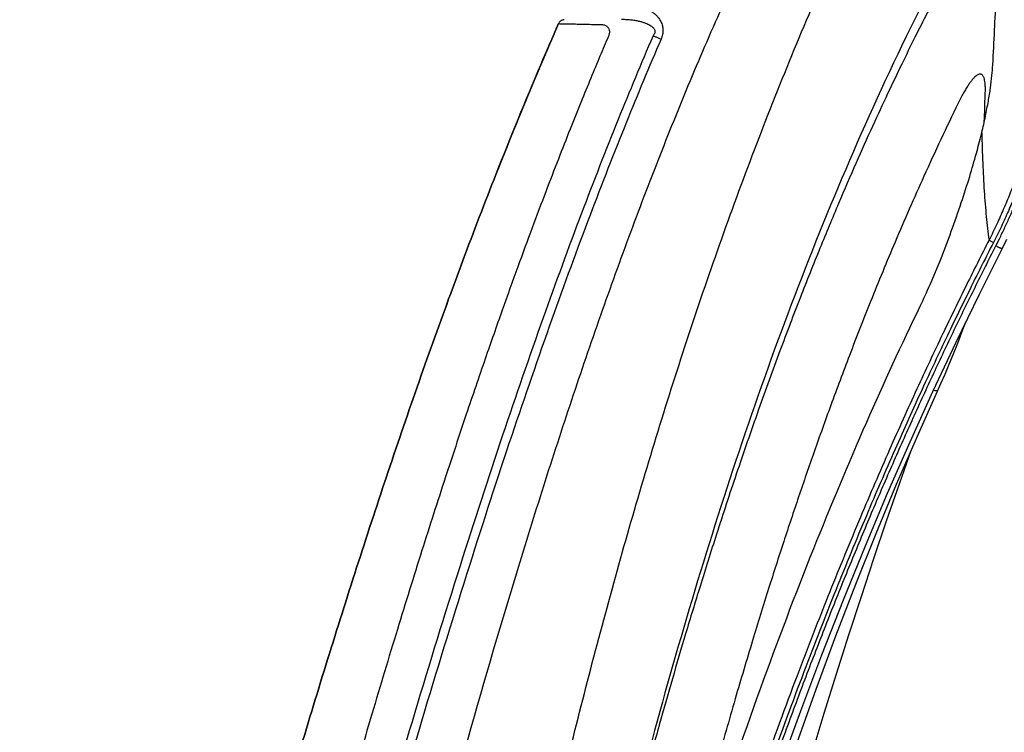
# Model space of a CAD drawing. Units: inches. Extents: x 0 to 132, y 0 to 102.
# Drawn here: x 29 to 35, y 57 to 60 of the extents above; entities that cross this region are included whole.
import ezdxf

# ---------------------------------------------------------------- set-up
doc = ezdxf.new("R2010")
doc.units = ezdxf.units.IN
doc.header["$LTSCALE"] = 12
doc.header["$MEASUREMENT"] = 0
doc.layers.add('dim', color=1, linetype='Continuous')
doc.layers.add('pipe', color=7, linetype='Continuous')
doc.styles.get("Standard").update_dxf_attribs({"font": 'arial.ttf'})
doc.dimstyles.new('ADS DETAIL', dxfattribs={"dimscale": 18, "dimtxt": 0.075, "dimasz": 0.125, "dimexe": 0.0625, "dimexo": 0.0625, "dimgap": 0.09, "dimtad": 0, "dimtih": 1, "dimtoh": 1, "dimdec": 1, "dimrnd": 0.5, "dimzin": 12, "dimdsep": 46, "dimtxsty": 'Standard', "dimcen": 0.09, "dimclrd": 256, "dimclre": 256, "dimclrt": 256, "dimazin": 2, "dimtfac": 1, "dimtdec": 1, "dimtofl": 0, "dimtmove": 0, "dimatfit": 3, "dimfxl": 0, "dimtolj": 1, "dimtzin": 0, "dimarcsym": 0})

# ---------------------------------------------------------------- blocks, each defined once
blk = doc.blocks.new('*D12')
at = {"layer": 'Defpoints', "color": 0}
for p in [(9.659, 64.7419), (37.4204, 64.7419), (43.1704, 52.7419)]:
    blk.add_point(p, dxfattribs=at)
at = {"layer": 'dim', "lineweight": -2}
for p, q in [((36.2954, 64.7419), (8.534, 64.7419)), ((9.659, 62.4919), (9.659, 60.7923)), ((9.659, 54.9919), (9.659, 56.1968)), ((42.0454, 52.7419), (8.534, 52.7419))]:
    blk.add_line(p, q, dxfattribs=at)
at = {"layer": 'dim'}
for points in [[(9.284, 62.4919), (10.034, 62.4919), (9.659, 64.7419)], [(9.284, 54.9919), (10.034, 54.9919), (9.659, 52.7419)]]:
    blk.add_solid(points, dxfattribs=at)
at = {"layer": 'dim', "insert": (9.659, 58.4945), "char_height": 1.35, "attachment_point": 5}
blk.add_mtext('\\A1;12"', dxfattribs=at)
blk = doc.blocks.new('Arc 18 End View')
at = {"layer": 'pipe'}
blk.add_line((36.083, 68.3593), (36.083, 68.3593), dxfattribs=at)
for points in [[(36.4226, 69.1082), (36.4474, 69.158)], [(34.4507, 63.7598), (34.5415, 64.0982), (34.637, 64.4407), (34.7345, 64.7775), (34.834, 65.1085), (34.9356, 65.4337), (35.0393, 65.753), (35.145, 66.0665), (35.2527, 66.374), (35.3625, 66.6755), (35.4741, 66.971), (35.5876, 67.2604), (35.7029, 67.5438), (35.8199, 67.8212), (35.9385, 68.0925), (36.0587, 68.3576), (36.1801, 68.6167), (36.3029, 68.8697), (36.4226, 69.1082)], [(36.083, 68.3593), (36.1004, 68.3981), (36.1223, 68.4482), (36.1443, 68.5003), (36.1665, 68.5544), (36.1888, 68.6104), (36.2113, 68.6684), (36.2323, 68.7242)], [(34.5888, 63.9799), (34.675, 64.3094), (34.7653, 64.6424), (34.8572, 64.9689), (34.9508, 65.2888), (35.0461, 65.6023), (35.1431, 65.9091), (35.2418, 66.2092), (35.3421, 66.5027), (35.4441, 66.7895), (35.5477, 67.0695), (35.6528, 67.3428), (35.7594, 67.6093), (35.8673, 67.8689), (35.9765, 68.1218), (36.083, 68.3593)], [(34.5739, 63.2751), (34.6257, 63.4906), (34.6847, 63.7329), (34.7441, 63.9728), (34.8038, 64.2103), (34.8639, 64.4455), (34.9243, 64.6782), (34.9851, 64.9085), (35.0463, 65.1364), (35.1079, 65.3619), (35.1699, 65.5849), (35.2323, 65.8054), (35.2951, 66.0235), (35.3584, 66.239), (35.4221, 66.452), (35.4863, 66.6624), (35.551, 66.8703), (35.6161, 67.0755), (35.6818, 67.2782), (35.7479, 67.4782), (35.8146, 67.6756), (35.8818, 67.8703), (35.9439, 68.0462)]]:
    blk.add_lwpolyline(points, dxfattribs=at)
for start, end in [(152.4209, 156.3251), (152.4108, 156.3251), (152.4108, 156.3251), (152.4108, 156.3251), (152.4101, 156.3251), (152.4108, 156.3251), (152.4108, 156.3251), (152.4108, 156.3251), (152.4101, 156.3251), (152.4108, 156.3251), (152.8064, 156.3251), (152.8064, 156.3251), (152.8064, 156.3251), (93, 96.9078), (93, 96.942), (93, 96.942), (93, 96.9078), (93, 96.942)]:
    blk.add_arc((34.1198, 70.2795), 0.035, start, end, dxfattribs=at)
for points, start_tangent, end_tangent in [([(32.7798, 63.2846), (32.8545, 63.5984), (33.0909, 64.5656), (33.3371, 65.5245), (33.5954, 66.4716), (33.868, 67.4026), (34.0105, 67.8606), (34.1578, 68.3128), (34.3102, 68.7583), (34.4683, 69.1963), (34.6326, 69.6259), (34.8038, 70.0461), (34.9826, 70.4556), (35.1697, 70.8532), (35.3662, 71.2374), (35.573, 71.6066), (35.7912, 71.9591), (36.0222, 72.2927), (36.1651, 72.4799)], (0.230105, 0.973166), (0.621399, 0.783494)), ([(33.3809, 62.7798), (33.5477, 63.6869), (33.7574, 64.7423), (33.9866, 65.7909), (34.2405, 66.8311), (34.5252, 67.8608), (34.848, 68.8774), (35.2161, 69.8785), (35.6359, 70.8619), (36.0614, 71.7311)], (0.175369, 0.984503), (0.461716, 0.887028)), ([(36.7937, 70.8563), (36.7762, 70.6804), (36.7515, 70.4941), (36.721, 70.3111), (36.6877, 70.1447), (36.6543, 69.9995), (36.6208, 69.8705), (36.5881, 69.756), (36.5563, 69.6543), (36.5254, 69.5627), (36.4947, 69.4781), (36.4634, 69.3977), (36.4305, 69.3186), (36.3946, 69.2383), (36.3539, 69.154)], (-0.083169, -0.996535), (-0.449659, -0.8932)), ([(36.8268, 70.8523), (36.8089, 70.6755), (36.7836, 70.4881), (36.7523, 70.3042), (36.7184, 70.137), (36.6841, 69.991), (36.65, 69.8614), (36.6165, 69.7464), (36.584, 69.6443), (36.5523, 69.5522), (36.5209, 69.4672), (36.489, 69.3864), (36.4554, 69.3069), (36.4186, 69.2262), (36.377, 69.1414)], (-0.084577, -0.996417), (-0.455471, -0.890251)), ([(36.3896, 69.1229), (36.4152, 69.1743), (36.4408, 69.2284), (36.4665, 69.2854), (36.4922, 69.3456), (36.5179, 69.4091), (36.5436, 69.4759), (36.5689, 69.5458), (36.5939, 69.6187), (36.6184, 69.6945), (36.6424, 69.7733), (36.6656, 69.8548), (36.688, 69.9389), (36.7094, 70.0251), (36.7297, 70.1133), (36.7488, 70.203), (36.7666, 70.2939), (36.783, 70.3857), (36.7978, 70.4781), (36.8112, 70.5707), (36.8229, 70.6632), (36.8331, 70.7556), (36.8416, 70.8475)], (0.454552, 0.89072), (0.08446, 0.996427)), ([(36.3736, 70.0762), (36.3829, 70.2602), (36.3916, 70.4328), (36.3998, 70.5955)], (0.050084, 0.998745), (0.050561, 0.998721)), ([(36.0836, 70.5566), (36.0314, 70.4547), (35.681, 69.7143), (35.3677, 68.9575), (35.0872, 68.1879), (34.8351, 67.4085), (34.3994, 65.8293), (34.0319, 64.2329), (33.8859, 63.5262)], (-0.459337, -0.888262), (-0.196625, -0.980479)), ([(36.1474, 70.578), (36.0894, 70.4681), (36.0285, 70.3501), (35.9638, 70.2217), (35.8945, 70.0808), (35.8202, 69.9252), (35.7402, 69.7526), (35.6542, 69.5608), (35.5619, 69.3474), (35.4636, 69.1109), (35.3607, 68.8528), (35.2534, 68.5712), (35.1407, 68.2612), (35.0234, 67.9218), (34.9192, 67.605), (34.8326, 67.3302), (34.757, 67.0814), (34.6871, 66.8438), (34.6182, 66.6019), (34.5458, 66.3396), (34.4668, 66.0431), (34.3824, 65.7144), (34.2954, 65.363), (34.2093, 65.0013), (34.127, 64.6426), (34.051, 64.2999), (33.9835, 63.9867)], (-0.470969, -0.88215), (-0.207795, -0.978172)), ([(34.484, 70.3838), (34.5083, 70.3826), (34.5305, 70.3782), (34.5503, 70.3714), (34.5676, 70.363), (34.5825, 70.3537), (34.5953, 70.3436), (34.6063, 70.333), (34.6155, 70.3219), (34.623, 70.3107), (34.6289, 70.2992), (34.6332, 70.2877), (34.6359, 70.2766), (34.6373, 70.2662), (34.6375, 70.2563), (34.6368, 70.2462), (34.635, 70.2356), (34.6319, 70.224), (34.6272, 70.2115)], (0.999577, 0.029099), (-0.39553, -0.918453)), ([(34.0878, 70.2935), (33.7598, 69.5035), (33.4159, 68.585), (33.0937, 67.6403), (32.789, 66.6741), (32.4988, 65.6903), (32.2205, 64.6916), (31.9918, 63.8322)], (-0.401547, -0.915839), (-0.252588, -0.967574)), ([(34.0878, 70.2935), (33.7598, 69.5035), (33.4159, 68.585), (33.0937, 67.6403), (32.789, 66.6741), (32.4988, 65.6903), (32.2205, 64.6916), (32.0162, 63.9255)], (-0.401547, -0.915839), (-0.253537, -0.967326)), ([(34.0878, 70.2935), (33.9943, 70.077)], (-0.401547, -0.915839), (-0.39111, -0.920344)), ([(34.0878, 70.2935), (33.9944, 70.0772)], (-0.401547, -0.915839), (-0.391118, -0.92034)), ([(34.0878, 70.2935), (33.9944, 70.0772)], (-0.401547, -0.915839), (-0.391118, -0.92034)), ([(34.0878, 70.2935), (33.9944, 70.077)], (-0.401547, -0.915839), (-0.39111, -0.920344)), ([(34.0878, 70.2935), (33.9944, 70.0772)], (-0.401547, -0.915839), (-0.391118, -0.92034)), ([(34.0878, 70.2935), (33.9944, 70.077)], (-0.401547, -0.915839), (-0.39111, -0.920344)), ([(34.0878, 70.2935), (33.9944, 70.077)], (-0.401547, -0.915839), (-0.39111, -0.920344)), ([(33.9945, 70.0775), (34.0878, 70.2935)], (0.39113, 0.920336), (0.401547, 0.915839)), ([(34.0878, 70.2935), (33.9946, 70.0775)], (-0.401547, -0.915839), (-0.391132, -0.920334)), ([(34.0878, 70.2935), (34.0069, 70.1066)], (-0.401547, -0.915839), (-0.392492, -0.919755)), ([(34.0878, 70.2935), (34.0069, 70.1066)], (-0.401547, -0.915839), (-0.392492, -0.919755)), ([(34.118, 70.3144), (34.1117, 70.3135), (34.1056, 70.3115), (34.0999, 70.3083), (34.095, 70.3041), (34.0909, 70.2992), (34.0878, 70.2935)], (-0.99863, -0.052336), (-0.401546, -0.915839)), ([(34.0878, 70.2935), (34.0907, 70.2935), (34.0995, 70.2933), (34.1142, 70.293), (34.1347, 70.2926), (34.1611, 70.2921), (34.1934, 70.2914), (34.2309, 70.2906), (34.2724, 70.2897), (34.3154, 70.2886)], (0.99982, -0.018984), (0.999672, -0.02561)), ([(34.3154, 70.2886), (34.3241, 70.2877), (34.332, 70.2854), (34.3388, 70.282), (34.3444, 70.2776), (34.3489, 70.2724), (34.3522, 70.2668), (34.3543, 70.2609), (34.3554, 70.2549), (34.3556, 70.2487), (34.3549, 70.2421), (34.3533, 70.2351), (34.3506, 70.2275)], (0.999672, -0.025601), (-0.392503, -0.919751)), ([(34.4195, 70.3163), (34.447, 70.3158), (34.4721, 70.3137), (34.4946, 70.3104), (34.5142, 70.3063), (34.5312, 70.3016), (34.5459, 70.2965), (34.5585, 70.2912), (34.5691, 70.2856), (34.5778, 70.2799), (34.5847, 70.2741), (34.5898, 70.2682), (34.5931, 70.2626), (34.5949, 70.2573), (34.5955, 70.2522), (34.595, 70.2471), (34.5933, 70.2416), (34.5901, 70.2357), (34.5851, 70.2293)], (0.999805, 0.019746), (-0.662894, -0.748713)), ([(34.3506, 70.2275), (34.3061, 70.1225), (34.258, 70.0069), (34.2057, 69.8791), (34.1489, 69.7377), (34.0872, 69.5809), (34.0206, 69.4082), (33.9494, 69.2191), (33.8735, 69.013), (33.7917, 68.7854), (33.702, 68.5292), (33.6024, 68.237), (33.4914, 67.9015), (33.3692, 67.5205), (33.2396, 67.1037), (33.1056, 66.6587), (32.969, 66.1911), (32.839, 65.7337), (32.726, 65.3266), (32.6275, 64.9647), (32.5406, 64.6405), (32.4634, 64.3484), (32.3941, 64.0834), (32.3317, 63.8426), (32.276, 63.6255), (32.2263, 63.4304), (32.1816, 63.2542)], (-0.392461, -0.919769), (-0.24497, -0.969531)), ([(34.5851, 70.2293), (34.4019, 69.7892), (34.2092, 69.296), (34.0067, 68.7439), (33.7938, 68.1272), (33.5694, 67.4384), (33.3313, 66.6664), (33.1033, 65.8902), (32.907, 65.1951), (32.7362, 64.5719), (32.5885, 64.0208), (32.4568, 63.5205), (32.3903, 63.2648)], (-0.39533, -0.918539), (-0.250929, -0.968006)), ([(34.6272, 70.2115), (34.6139, 70.2171), (34.5998, 70.223), (34.5851, 70.2293)], (-0.923585, 0.383394), (-0.919137, 0.393938)), ([(34.6272, 70.2115), (34.4451, 69.7746), (34.2538, 69.285), (34.0527, 68.7369), (33.8414, 68.1248), (33.6189, 67.4413), (33.3828, 66.6745), (33.1561, 65.9009), (32.9605, 65.2063), (32.7905, 64.5834), (32.6435, 64.0321), (32.5129, 63.5328), (32.4443, 63.2675)], (-0.395479, -0.918475), (-0.249337, -0.968417)), ([(34.0069, 70.1066), (33.7598, 69.5035), (33.4159, 68.585), (33.0937, 67.6403), (32.789, 66.6741), (32.4988, 65.6903), (32.2205, 64.6916), (32.0403, 64.0171)], (-0.392492, -0.919755), (-0.254487, -0.967076)), ([(33.9944, 70.077), (33.7598, 69.5035), (33.4159, 68.585), (33.0937, 67.6403), (32.789, 66.6741), (32.4988, 65.6903), (32.2205, 64.6916), (32.1148, 64.2986)], (-0.39111, -0.920344), (-0.257513, -0.966275)), ([(33.9943, 70.077), (33.7598, 69.5035), (33.4159, 68.585), (33.0937, 67.6403), (32.789, 66.6741), (32.4988, 65.6903), (32.2205, 64.6916), (32.1148, 64.2986)], (-0.39111, -0.920344), (-0.257513, -0.966275)), ([(33.9944, 70.077), (33.7598, 69.5035), (33.4159, 68.585), (33.0937, 67.6403), (32.789, 66.6741), (32.4988, 65.6903), (32.2205, 64.6916), (32.1148, 64.2986)], (-0.39111, -0.920344), (-0.257513, -0.966275)), ([(32.1155, 64.3013), (32.2205, 64.6916), (32.4988, 65.6903), (32.789, 66.6741), (33.0937, 67.6403), (33.4159, 68.585), (33.7598, 69.5035), (33.9945, 70.0775)], (0.257542, 0.966267), (0.39113, 0.920336)), ([(33.9944, 70.0772), (33.7598, 69.5035), (33.4159, 68.585), (33.0937, 67.6403), (32.789, 66.6741), (32.4988, 65.6903), (32.2205, 64.6916), (32.1155, 64.3013)], (-0.391118, -0.92034), (-0.257542, -0.966267)), ([(33.9944, 70.0772), (33.7598, 69.5035), (33.4159, 68.585), (33.0937, 67.6403), (32.789, 66.6741), (32.4988, 65.6903), (32.2205, 64.6916), (32.1155, 64.3013)], (-0.391118, -0.92034), (-0.257542, -0.966267)), ([(33.9944, 70.0772), (33.7598, 69.5035), (33.4159, 68.585), (33.0937, 67.6403), (32.789, 66.6741), (32.4988, 65.6903), (32.2205, 64.6916), (32.1155, 64.3013)], (-0.391118, -0.92034), (-0.257542, -0.966267)), ([(33.9944, 70.077), (33.7598, 69.5035), (33.4159, 68.585), (33.0937, 67.6403), (32.789, 66.6741), (32.4988, 65.6903), (32.2205, 64.6916), (32.1155, 64.3013)], (-0.39111, -0.920344), (-0.257542, -0.966267)), ([(33.9943, 70.077), (33.7598, 69.5035), (33.4159, 68.585), (33.0937, 67.6403), (32.789, 66.6741), (32.4988, 65.6903), (32.2205, 64.6916), (32.1155, 64.3013)], (-0.39111, -0.920344), (-0.257542, -0.966267)), ([(36.3156, 69.7195), (36.335, 69.8066), (36.3502, 69.8854), (36.3615, 69.9564), (36.3693, 70.0198), (36.3736, 70.0762)], (0.231998, 0.972716), (0.050018, 0.998748)), ([(33.9856, 70.0565), (33.7598, 69.5035), (33.4159, 68.585), (33.0937, 67.6403), (32.789, 66.6741), (32.4988, 65.6903), (32.2205, 64.6916), (32.1193, 64.3154)], (-0.390155, -0.920749), (-0.257699, -0.966225)), ([(36.3336, 69.9197), (36.3345, 69.9438), (36.3342, 69.9644), (36.3329, 69.9818), (36.3306, 69.9961), (36.3275, 70.0074), (36.3237, 70.016), (36.3194, 70.022), (36.3148, 70.0257), (36.3098, 70.0275), (36.3045, 70.0276), (36.2986, 70.0262), (36.292, 70.0229), (36.2843, 70.0175), (36.2756, 70.0096), (36.2661, 69.9991), (36.2557, 69.9859), (36.2444, 69.9699), (36.2324, 69.9509), (36.2195, 69.9289), (36.2058, 69.9034), (36.1912, 69.8744)], (0.055165, 0.998477), (-0.437792, -0.899076)), ([(36.1912, 69.8744), (36.0108, 69.4899), (35.8594, 69.1439), (35.7303, 68.8307), (35.6189, 68.5462), (35.5211, 68.2844), (35.4331, 68.0387), (35.3514, 67.8019), (35.273, 67.5662), (35.1938, 67.3197), (35.1092, 67.0461), (35.0177, 66.7378), (34.923, 66.4049), (34.8286, 66.0585), (34.7366, 65.7063), (34.6485, 65.3554), (34.5659, 65.0132), (34.5454, 64.9264)], (-0.437793, -0.899076), (-0.228856, -0.97346)), ([(35.9912, 68.8058), (36.0434, 68.9197), (36.0993, 69.0534), (36.1553, 69.2005), (36.2079, 69.3511), (36.252, 69.4894), (36.2873, 69.6114), (36.3135, 69.7111)], (0.434683, 0.900584), (0.240888, 0.970553)), ([(36.3135, 69.7111), (36.3156, 69.7195)], (0.240888, 0.970553), (0.238597, 0.971119)), ([(36.3156, 69.7195), (36.3204, 69.5589), (36.3283, 69.4118), (36.3392, 69.2772), (36.3539, 69.154)], (0.019941, -0.999801), (0.138771, -0.990324)), ([(36.3539, 69.154), (36.2357, 68.9188), (36.1094, 68.6589), (35.9743, 68.3708), (35.8303, 68.051), (35.6773, 67.6959), (35.5153, 67.3013), (35.3435, 66.8602), (35.1615, 66.3642), (34.9698, 65.8064), (34.7698, 65.1821), (34.5615, 64.4796), (34.344, 63.6821)], (-0.454803, -0.890592), (-0.25277, -0.967526)), ([(36.377, 69.1414), (36.2599, 68.9089), (36.1349, 68.6521), (36.0014, 68.3677), (35.8591, 68.0523), (35.7081, 67.7024), (35.5483, 67.314), (35.3791, 66.8803), (35.1998, 66.3933), (35.011, 65.8461), (34.8141, 65.2341), (34.6091, 64.5466), (34.395, 63.7675)], (-0.45546, -0.890256), (-0.254675, -0.967027)), ([(36.3539, 69.154), (36.3585, 69.1513), (36.3641, 69.1482), (36.3703, 69.1449), (36.377, 69.1414)], (0.857283, -0.514846), (0.889626, -0.456689)), ([(34.4138, 63.7675), (34.515, 64.1431), (34.6168, 64.5064), (34.7181, 64.8536), (34.8191, 65.1866), (34.9204, 65.508), (35.0221, 65.8189), (35.1236, 66.1179), (35.2251, 66.4063), (35.327, 66.6858), (35.4297, 66.9579), (35.5333, 67.2233), (35.6376, 67.4814), (35.7426, 67.733), (35.8484, 67.9785), (35.9551, 68.2182), (36.0627, 68.4526), (36.1711, 68.6816), (36.28, 68.9049), (36.3896, 69.1229)], (0.255168, 0.966897), (0.454544, 0.890724)), ([(36.4226, 69.1083), (36.4221, 69.1082), (36.4203, 69.1087), (36.4173, 69.1098), (36.4131, 69.1116), (36.4081, 69.1139), (36.4023, 69.1166), (36.3961, 69.1197), (36.3896, 69.1229)], (-0.823697, -0.56703), (-0.890098, 0.45577)), ([(34.3021, 64.0053), (34.5893, 65.0542), (34.8729, 65.9788), (35.1525, 66.7961), (35.431, 67.5297), (35.7102, 68.1959), (35.9912, 68.8058)], (0.25038, 0.968148), (0.43463, 0.900609)), ([(36.0828, 68.3593), (36.0827, 68.359), (36.0799, 68.3588), (36.0742, 68.36), (36.0658, 68.3625), (36.0616, 68.3639)], (-0.126113, -0.992016), (-0.946973, 0.321314))]:
    blk.add_spline(points, degree=3, dxfattribs=dict(at, start_tangent=start_tangent, end_tangent=end_tangent))
blk.add_open_spline([(36.329, 69.7785), (36.3315, 69.8256), (36.331, 69.8727), (36.3336, 69.9197)], degree=3, dxfattribs=at)

msp = doc.modelspace()

# ---------------------------------------------------------------- linework, layer by layer
at = {"layer": 'pipe'}
for points, knots in [([(13.5339, 59.4122), (18.4155, 63.5741), (21.4355, 67.3643), (28.718, 70.4525), (38.119, 71.4441), (45.2691, 70.3964), (50.958, 67.9348), (53.9465, 64.531), (60.9244, 59.3252)], [6.721254, 6.721254, 6.721254, 6.721254, 10.958243, 22.656762, 33.353994, 42.93362, 52.677355, 56.843924, 56.843924, 56.843924, 56.843924]), ([(25.3605, 58.7419), (25.3605, 58.7419), (25.2061, 56.9535), (25.258, 53.9646), (25.1229, 51.133), (24.9412, 48.1364), (29.4197, 49.8969), (33.4421, 48.572), (39.2902, 49.4849), (44.502, 48.4233), (47.7916, 48.4167), (48.7605, 48.9121)], [2.368241, 2.368241, 2.368241, 2.368241, 3.875561, 8.782948, 11.537657, 12.978524, 16.214533, 21.011314, 27.001019, 33.019341, 36.927442, 36.927442, 36.927442, 36.927442])]:
    msp.add_open_spline(points, degree=3, knots=knots, dxfattribs=at)

# ---------------------------------------------------------------- block references
at = {"layer": 'dim'}
msp.add_blockref('Arc 18 End View', (-1.9231, -9.8943), dxfattribs=at)

# ---------------------------------------------------------------- dimensions: what is measured, and where the dimension line sits
dim = msp.add_linear_dim(base=(9.659, 64.7419), p1=(43.1704, 52.7419), p2=(37.4204, 64.7419), angle=90, text='12"', dimstyle='ADS DETAIL', override={"dimdec": 0, "dimpost": '"'}, dxfattribs=at)
dim.commit()
dim.dimension.update_dxf_attribs({"geometry": '*D12', "text_midpoint": (9.659, 58.4945), "dimtype": 160})

doc.saveas('drawing.dxf')
